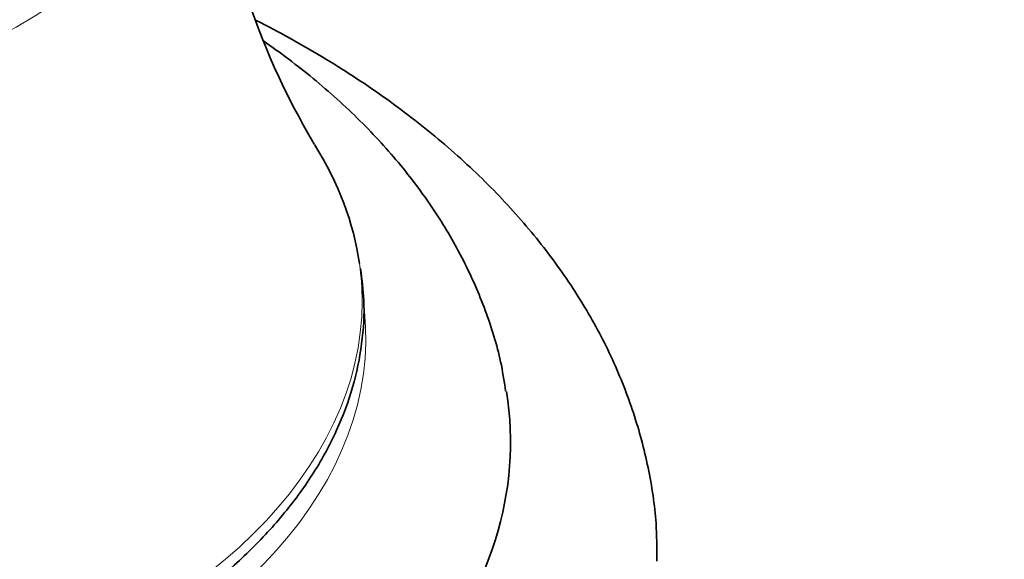
# Model space of a CAD drawing. Units: millimetres. Extents: x 0 to 1478, y 0 to 1758.
# Drawn here: x 431 to 458, y 360 to 375 of the extents above; entities that cross this region are included whole.
import ezdxf
from ezdxf import colors
from ezdxf.entities.mleader import LeaderData, LeaderLine
from ezdxf.math import Vec2, Vec3

# ---------------------------------------------------------------- set-up
doc = ezdxf.new("R2010")
doc.units = ezdxf.units.MM
doc.layers.add('DV5_Défaut', color=7, linetype='Continuous')
doc.layers.add('Défaut', color=7, linetype='Continuous')

# ---------------------------------------------------------------- blocks, each defined once
blk = doc.blocks.new('_DOT')
at = {"color": 0}
blk.add_line((0, 0), (-1, 0), dxfattribs=at)
at = {"color": 0, "const_width": 0.333}
blk.add_lwpolyline([(-0.1665, 0, 1), (0.1665, 0, 1)], format="xyb", close=True, dxfattribs=at)
blk = doc.blocks.new('SE4')
at = {"layer": 'DV5_Défaut', "color": 7, "linetype": 'Continuous', "lineweight": 35}
blk.add_arc((456.608, 381.408), 19.916, 183.7169, 210.8593, dxfattribs=at)
at = {"layer": 'DV5_Défaut', "color": 7, "linetype": 'Continuous', "lineweight": 18}
for centre, major_axis, start_param, end_param in [((418.922, 381.728), (17.75, 0), 4.709234, 6.094119), ((418.922, 383.435), (17.75, 0), 4.765473, 5.753821), ((418.922, 366.876), (21.9, 0), 0, 0.082105), ((418.922, 366.876), (21.9, 0), 3.113905, 6.283185), ((418.922, 365.878), (-22, 0), 0, 3.199058)]:
    blk.add_ellipse(centre, major_axis=major_axis, ratio=0.57735, start_param=start_param, end_param=end_param, dxfattribs=at)
at = {"layer": 'DV5_Défaut', "color": 7, "linetype": 'Continuous', "lineweight": 35}
for centre, major_axis, start_param, end_param in [((418.922, 366.876), (21.9, 0), 0.082105, 0.347247), ((418.922, 363.021), (-25.969, 0), 0, 3.234114)]:
    blk.add_ellipse(centre, major_axis=major_axis, ratio=0.57735, start_param=start_param, end_param=end_param, dxfattribs=at)
for points, knots in [([(448.901, 359.753), (448.902, 360.135), (448.9, 360.937), (448.686, 362.334), (448.289, 363.828), (447.707, 365.301), (446.949, 366.733), (446.015, 368.121), (444.908, 369.458), (443.63, 370.735), (442.188, 371.943), (440.593, 373.073), (439.147, 373.941), (438.231, 374.426), (437.92, 374.585)], [0, 0, 0, 0, 0.057561, 0.142472, 0.227519, 0.313277, 0.40023, 0.488713, 0.578867, 0.670621, 0.763718, 0.857792, 0.952462, 1, 1, 1, 1]), ([(444.755, 364.417), (444.711, 364.714), (444.606, 365.415), (444.218, 366.648), (443.625, 368.013), (442.847, 369.346), (441.899, 370.628), (440.779, 371.854), (439.517, 372.993), (438.589, 373.693), (438.115, 374.022)], [0, 0, 0, 0, 0.0711668, 0.1984078, 0.3269829, 0.4577236, 0.5911874, 0.7275649, 0.8666443, 1, 1, 1, 1]), ([(403.505, 357.506), (403.788, 357.347), (404.488, 356.956), (405.852, 356.308), (407.531, 355.651), (409.319, 355.082), (411.185, 354.614), (413.117, 354.249), (415.098, 353.989), (417.111, 353.838), (419.139, 353.795), (421.166, 353.861), (423.173, 354.036), (425.145, 354.318), (427.064, 354.706), (428.914, 355.196), (430.68, 355.783), (432.347, 356.465), (433.901, 357.235), (435.327, 358.088), (436.615, 359.018), (437.751, 360.016), (438.726, 361.074), (439.529, 362.185), (440.152, 363.335), (440.591, 364.517), (440.837, 365.707), (440.904, 366.825), (440.82, 367.466), (440.776, 367.783)], [0, 0, 0, 0, 0.020144, 0.058355, 0.096558, 0.134745, 0.172914, 0.211067, 0.249208, 0.28734, 0.325468, 0.363595, 0.401726, 0.439864, 0.478013, 0.516179, 0.554365, 0.592575, 0.63081, 0.66907, 0.707348, 0.745626, 0.783869, 0.822031, 0.860051, 0.897875, 0.935478, 0.972892, 1, 1, 1, 1])]:
    blk.add_open_spline(points, degree=3, knots=knots, dxfattribs=at)

msp = doc.modelspace()

# ---------------------------------------------------------------- block references
at = {"layer": 'Défaut'}
msp.add_blockref('SE4', (0, 0), dxfattribs=at)

# ---------------------------------------------------------------- leaders
at = {"layer": 'Défaut', "color": 7, "linetype": 'Continuous', "lineweight": 18}
ml = msp.add_multileader_mtext('Standard', dxfattribs=at)
ml.set_content('{\\pxsm0.9;\\fSolid Edge ISO|b1||i0||c0|p34;\\W1.;29/01/2024\\P}', color=256)
ml.set_leader_properties()
ml.set_arrow_properties(name='DOT')
ml.build(insert=Vec2(0, 0))
ml.multileader.update_dxf_attribs({"leader_type": 0, "dogleg_length": 0, "arrow_head_size": 12})
ctx = ml.context
ctx.base_point, ctx.char_height, ctx.arrow_head_size, ctx.landing_gap_size = Vec3(1390.407, 1750.708), 12, 12, 4.2
notes = []
notes.append((ctx, [(0, (0, 0, 0), (0, 0), (1, 0), 1, [])]))
ctx.mtext.insert = Vec3(1392.407, 1756.828)
for ctx, leaders in notes:
    for number, flags, end, landing, length, lines in leaders:
        leader = LeaderData()
        leader.index, (leader.has_last_leader_line, leader.has_dogleg_vector, leader.attachment_direction) = number, flags
        leader.last_leader_point, leader.dogleg_vector, leader.dogleg_length = Vec3(end), Vec3(landing), length
        for number, points, colour, breaks in lines:
            line = LeaderLine()
            line.index, line.vertices, line.color, line.breaks = number, Vec3.list(points), colors.encode_raw_color(colour), breaks
            leader.lines.append(line)
        ctx.leaders.append(leader)

doc.saveas('drawing.dxf')
